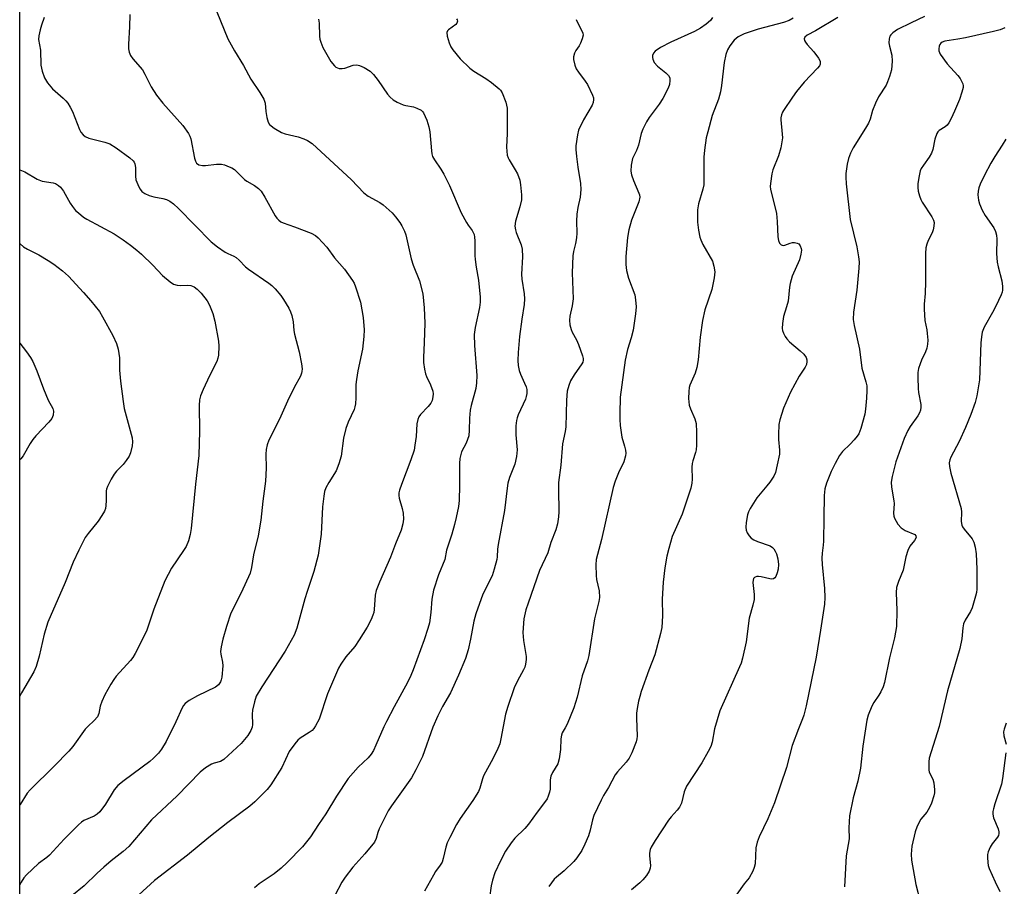
# Model space of a CAD drawing. Units: inches. Extents: x 1177770 to 1183770, y 537458 to 541458.
# Drawn here: x 1177770 to 1178058, y 541052 to 541306 of the extents above; entities that cross this region are included whole.
import ezdxf

# ---------------------------------------------------------------- set-up
doc = ezdxf.new("R2010")
doc.units = ezdxf.units.IN
doc.header["$MEASUREMENT"] = 0
doc.layers.add('NTRL-Trees', color=3, linetype='Continuous')
doc.layers.add('Undefined', color=1, linetype='Continuous')

msp = doc.modelspace()

# ---------------------------------------------------------------- linework, layer by layer
at = {"layer": 'NTRL-Trees'}
msp.add_lwpolyline([(1178647.61, 540679.86), (1178217.44, 540705.62), (1178167.14, 540702.36), (1178085.08, 540721.55), (1177987.8, 540770.43), (1177920.46, 540800.48), (1177817.27, 540839.2), (1177770.25, 540860.72), (1177770.28, 541406.19), (1177885.21, 541386.66), (1177945.21, 541376.66), (1178003.54, 541359.99), (1178053.54, 541368.33), (1178124.22, 541378.47), (1178173.7, 541411.89), (1178203.21, 541447.92), (1178207.15, 541458.45), (1179144.66, 541458.35)], dxfattribs=at)
at = {"layer": 'Undefined'}
for points, elevation in [([(1177826.82, 541310.6), (1177831.03, 541300.06), (1177832.97, 541296.53), (1177835.64, 541292.2), (1177837.74, 541288.21), (1177840.45, 541284.39), (1177841.58, 541282.36), (1177841.93, 541281.28), (1177842.14, 541278.75), (1177842.45, 541277.02), (1177842.85, 541275.64), (1177843.27, 541274.95), (1177844.56, 541273.93), (1177846.76, 541272.64), (1177847.83, 541272.27), (1177851.57, 541271.35), (1177853.29, 541270.84), (1177854.32, 541270.36), (1177855.7, 541269.41), (1177867.23, 541258.86), (1177870.81, 541255), (1177872.11, 541254.07), (1177875.52, 541252.24), (1177876.45, 541251.53), (1177878.21, 541250), (1177879.05, 541249.19), (1177880.03, 541248.04), (1177881.3, 541246.38), (1177881.91, 541245.39), (1177882.65, 541243.85), (1177883.07, 541242.78), (1177884.65, 541235.69), (1177885.25, 541233.89), (1177887.04, 541229.29), (1177888.01, 541225.45), (1177888.44, 541221.39), (1177888.6, 541216.96), (1177888.43, 541211.28), (1177888.19, 541206.89), (1177888.25, 541205.47), (1177888.51, 541203.51), (1177888.8, 541202.13), (1177889.09, 541201.37), (1177890.29, 541198.89), (1177890.96, 541197.07), (1177891.07, 541196.25), (1177891, 541195.39), (1177890.72, 541194.27), (1177890.35, 541193.5), (1177889.61, 541192.6), (1177887.36, 541190.27), (1177886.88, 541189.57), (1177886.58, 541188.81), (1177886.31, 541187.45), (1177886.06, 541183.83), (1177885.74, 541181.23), (1177885.47, 541179.81), (1177884.57, 541177.02), (1177881.76, 541169.81), (1177881.22, 541168.14), (1177881.04, 541167.3), (1177881.01, 541166.54), (1177881.12, 541165.76), (1177882.05, 541162.72), (1177882.32, 541161.34), (1177882.43, 541159.66), (1177882.21, 541158.28), (1177881.67, 541156.38), (1177880.05, 541152.4), (1177878.63, 541148.54), (1177875.41, 541141.24), (1177874.42, 541138.8), (1177874.13, 541137.37), (1177873.85, 541133.19), (1177873.69, 541132.34), (1177873.43, 541131.57), (1177872.9, 541130.29), (1177871.78, 541128.02), (1177869.47, 541124.32), (1177868.15, 541122.42), (1177865.59, 541119.41), (1177864.1, 541117.27), (1177863.37, 541116.03), (1177860.22, 541108.54), (1177857.75, 541101.2), (1177856.71, 541099.18), (1177856.24, 541098.48), (1177855.68, 541097.89), (1177854.8, 541097.24), (1177852.17, 541095.6), (1177851.55, 541095.04), (1177850.64, 541093.97), (1177848.98, 541091.69), (1177846.8, 541087.08), (1177843.65, 541081.99), (1177842.51, 541080.61), (1177838.95, 541076.99), (1177837.47, 541075.73), (1177831.1, 541070.98), (1177825.51, 541066.56), (1177819.25, 541061.46), (1177809.59, 541054), (1177805.04, 541049.78)], 386), ([(1177857.58, 541305.75), (1177857.71, 541304.6), (1177857.86, 541300.81), (1177857.97, 541299.95), (1177858.2, 541299.1), (1177858.84, 541297.46), (1177859.95, 541295.43), (1177861.16, 541293.45), (1177862.23, 541292.12), (1177862.63, 541291.76), (1177863.1, 541291.52), (1177863.62, 541291.4), (1177864.46, 541291.36), (1177865.28, 541291.49), (1177867.67, 541292.3), (1177868.77, 541292.41), (1177869.58, 541292.23), (1177870.89, 541291.64), (1177872.63, 541290.54), (1177873.63, 541289.63), (1177875.01, 541287.85), (1177877.76, 541283.84), (1177878.52, 541283), (1177879.37, 541282.25), (1177880.54, 541281.51), (1177882.33, 541280.76), (1177883.12, 541280.54), (1177885.3, 541280.14), (1177886.33, 541279.79), (1177887.51, 541279.15), (1177887.91, 541278.81), (1177888.24, 541278.37), (1177889.21, 541276.27), (1177889.84, 541274.33), (1177890.04, 541272.88), (1177890.55, 541267.29), (1177890.68, 541266.43), (1177890.91, 541265.63), (1177891.45, 541264.64), (1177893.32, 541261.98), (1177894.16, 541260.5), (1177895.8, 541257.18), (1177899.26, 541249.21), (1177900.78, 541246.34), (1177901.25, 541245.59), (1177902.46, 541244), (1177903, 541242.89), (1177903.15, 541242.09), (1177903.23, 541240.99), (1177903.25, 541236.7), (1177903.32, 541235.56), (1177903.61, 541233.29), (1177904.33, 541229.49), (1177904.82, 541224.52), (1177904.76, 541223.02), (1177904.6, 541221.54), (1177903.31, 541215.68), (1177903.01, 541213.64), (1177903.09, 541210.43), (1177903.79, 541201.66), (1177903.77, 541199.48), (1177903.52, 541197.81), (1177902.14, 541192.87), (1177901.84, 541191.45), (1177901.68, 541189.19), (1177901.62, 541185.68), (1177901.44, 541183.95), (1177901.14, 541182.89), (1177900.73, 541181.87), (1177899.35, 541179.29), (1177898.82, 541177.35), (1177898.73, 541175.89), (1177898.8, 541171.75), (1177898.76, 541169.43), (1177898.62, 541165.09), (1177898.43, 541163.34), (1177897.82, 541160.11), (1177897.32, 541158.11), (1177896.51, 541155.29), (1177894.95, 541150.56), (1177894.5, 541147.8), (1177892.62, 541143.35), (1177891.11, 541138.91), (1177890.65, 541136.2), (1177890.35, 541132.3), (1177889.95, 541129.34), (1177889.52, 541127.67), (1177888.44, 541124.37), (1177885.21, 541115.54), (1177884.56, 541113.97), (1177883.53, 541111.91), (1177879.64, 541104.81), (1177877.38, 541100.46), (1177876.64, 541098.91), (1177874.34, 541093.59), (1177873.59, 541092.02), (1177872.98, 541090.97), (1177872.08, 541089.87), (1177869.12, 541087.17), (1177866.27, 541083.78), (1177862.84, 541078.66), (1177859.74, 541073.48), (1177857.54, 541070.35), (1177855.17, 541066.76), (1177852.84, 541063.83), (1177848.38, 541059.22), (1177846.69, 541057.6), (1177844.61, 541055.95), (1177840.21, 541052.99), (1177838.85, 541051.89)], 384), ([(1177897.86, 541305.93), (1177898.11, 541305.58), (1177898.19, 541305.17), (1177897.99, 541304.57), (1177897.67, 541304.24), (1177895.52, 541302.71), (1177895.21, 541302.34), (1177895.06, 541301.91), (1177895.17, 541300.84), (1177895.78, 541298.84), (1177896.24, 541297.74), (1177896.84, 541296.8), (1177898.95, 541294.17), (1177901.81, 541291.44), (1177902.95, 541290.58), (1177906.48, 541288.48), (1177908.13, 541287.29), (1177910.37, 541285.46), (1177910.74, 541285.03), (1177911.18, 541284.28), (1177912.27, 541281.51), (1177912.52, 541280.65), (1177912.66, 541279.79), (1177912.73, 541272.4), (1177912.44, 541268.33), (1177912.71, 541266.07), (1177912.94, 541265.26), (1177913.23, 541264.63), (1177915.04, 541261.77), (1177915.69, 541260.54), (1177916.34, 541258.75), (1177916.61, 541257.33), (1177916.89, 541254.4), (1177916.84, 541252.94), (1177916.39, 541250.9), (1177915.08, 541246.71), (1177914.96, 541245.31), (1177915.07, 541244.2), (1177915.27, 541243.39), (1177916.76, 541239.83), (1177917.11, 541238.51), (1177917.14, 541236.28), (1177916.85, 541231.22), (1177917, 541229.77), (1177917.68, 541225.47), (1177917.79, 541224.06), (1177917.67, 541222.4), (1177916.95, 541218.06), (1177916.32, 541213.04), (1177915.87, 541208.39), (1177915.76, 541206.02), (1177915.89, 541204.55), (1177916.16, 541203.1), (1177916.54, 541202.02), (1177917.78, 541199.42), (1177918.2, 541198.33), (1177918.38, 541197.49), (1177918.39, 541196.36), (1177918.28, 541195.52), (1177918.04, 541194.69), (1177915.9, 541190.09), (1177915.58, 541189.27), (1177915.38, 541188.44), (1177915.25, 541186.95), (1177915.19, 541184.26), (1177915.56, 541179.92), (1177915.4, 541177.92), (1177914.97, 541175.66), (1177913.34, 541171.85), (1177912.89, 541170.14), (1177912.66, 541168.7), (1177911.88, 541162.13), (1177910.03, 541152.22), (1177909.88, 541150.86), (1177909.8, 541148.66), (1177909.68, 541147.88), (1177908.93, 541145), (1177908.3, 541143.02), (1177905.62, 541137.71), (1177903.48, 541131.99), (1177902.91, 541129.77), (1177901.98, 541124.53), (1177901.29, 541121.41), (1177900.46, 541118.89), (1177898.44, 541114.03), (1177896.12, 541108.83), (1177893.75, 541104.89), (1177892.41, 541102.13), (1177891.01, 541098.81), (1177887.92, 541090.27), (1177886.03, 541086.33), (1177884.73, 541084.04), (1177878.9, 541075.84), (1177877.94, 541074.36), (1177875.29, 541069.1), (1177874.86, 541068.01), (1177874.39, 541066.26), (1177873.9, 541065.26), (1177871.06, 541061.79), (1177867.6, 541057.92), (1177865.34, 541054.94), (1177864.39, 541053.51), (1177862.36, 541049.62)], 382), ([(1177932.89, 541305.66), (1177933.24, 541304.84), (1177934.61, 541302.2), (1177934.79, 541301.66), (1177934.84, 541301.13), (1177934.62, 541300.08), (1177934.12, 541298.77), (1177933.7, 541298.03), (1177932.71, 541296.62), (1177932.32, 541295.85), (1177932.02, 541294.76), (1177932.06, 541293.95), (1177932.45, 541292.31), (1177932.88, 541291.26), (1177933.51, 541290.26), (1177935.47, 541287.66), (1177936.11, 541286.69), (1177937.61, 541283.61), (1177937.87, 541282.83), (1177937.94, 541282.28), (1177937.85, 541281.45), (1177937.55, 541280.65), (1177934.94, 541276.34), (1177933.57, 541273.37), (1177933.2, 541271.97), (1177932.78, 541268.8), (1177932.74, 541267.65), (1177932.91, 541265.66), (1177933.29, 541262.53), (1177934.11, 541257.72), (1177934.19, 541256.02), (1177933.98, 541253.78), (1177933.29, 541250.78), (1177933.04, 541248.78), (1177932.93, 541246.78), (1177933.08, 541243.25), (1177932.96, 541241.86), (1177932.68, 541240.21), (1177932.05, 541237.92), (1177931.84, 541236.57), (1177931.65, 541231.67), (1177931.94, 541224.02), (1177931.68, 541221.95), (1177930.98, 541218.94), (1177930.86, 541217.8), (1177931.02, 541216.42), (1177931.36, 541215.07), (1177931.7, 541214.29), (1177932.92, 541212.03), (1177933.5, 541210.69), (1177934.72, 541207.41), (1177934.91, 541206.59), (1177934.92, 541206.12), (1177934.78, 541205.5), (1177934.54, 541205.03), (1177932.28, 541201.78), (1177931.22, 541200.06), (1177930.68, 541198.72), (1177930.25, 541197.03), (1177930.06, 541194.41), (1177929.83, 541186.64), (1177929.62, 541185.27), (1177928.86, 541181.62), (1177928.34, 541175.42), (1177927.72, 541170.36), (1177927.66, 541168.32), (1177927.79, 541161.8), (1177927.7, 541160.33), (1177927.42, 541158.29), (1177926.89, 541156.51), (1177925.43, 541152.85), (1177924.55, 541149.82), (1177922.16, 541144.58), (1177918.77, 541135.08), (1177918.16, 541133.09), (1177917.59, 541130.49), (1177917.28, 541126.51), (1177917.46, 541124.13), (1177918.2, 541119.44), (1177918.19, 541118.59), (1177918, 541117.21), (1177917.81, 541116.39), (1177917.5, 541115.61), (1177915.7, 541112.37), (1177914.71, 541110.28), (1177912.87, 541104.89), (1177912.24, 541102.6), (1177910.87, 541095.39), (1177910.51, 541093.97), (1177909.96, 541092.64), (1177908.55, 541089.77), (1177905.74, 541084.56), (1177905.45, 541083.75), (1177904.73, 541081.04), (1177904.3, 541080.02), (1177902.67, 541077.4), (1177898.92, 541072.13), (1177897.85, 541070.4), (1177895.89, 541066.56), (1177895.19, 541064.99), (1177894.8, 541063.71), (1177894.01, 541060.47), (1177893.65, 541059.41), (1177893.1, 541058.47), (1177891.78, 541056.6), (1177891.16, 541055.6), (1177888.52, 541050.85)], 380), ([(1177972.64, 541306.31), (1177972.05, 541305.41), (1177970.87, 541304.29), (1177969.16, 541303.13), (1177967.43, 541302.18), (1177960.54, 541299.08), (1177957.53, 541297.51), (1177955.92, 541296.42), (1177955.43, 541295.82), (1177955.15, 541295.13), (1177955.11, 541294.63), (1177955.21, 541294.1), (1177955.68, 541293.08), (1177956.6, 541292.06), (1177959.02, 541290.1), (1177959.8, 541289.35), (1177960.18, 541288.64), (1177960.25, 541287.84), (1177960.09, 541286.73), (1177959.76, 541285.64), (1177958.19, 541282.59), (1177957.13, 541280.9), (1177954.13, 541277.04), (1177953.4, 541275.77), (1177952.36, 541273.68), (1177951.87, 541272.33), (1177951.1, 541269), (1177950.47, 541267.44), (1177949.31, 541265.04), (1177948.93, 541263.09), (1177948.83, 541261.4), (1177949.01, 541260.29), (1177949.55, 541258.67), (1177951.17, 541254.94), (1177951.33, 541254.4), (1177951.4, 541253.71), (1177951.13, 541252.41), (1177949.05, 541247), (1177948.26, 541244.2), (1177947.83, 541241.92), (1177947.32, 541236.44), (1177947.34, 541234.09), (1177947.52, 541232.34), (1177948.17, 541230.08), (1177949.95, 541225.21), (1177950.22, 541223.77), (1177950.36, 541221.7), (1177950.18, 541219.7), (1177949.51, 541214.85), (1177948.92, 541212.59), (1177947.86, 541209.19), (1177947.13, 541206.12), (1177945.71, 541195.27), (1177945.57, 541190.55), (1177945.6, 541188.81), (1177945.74, 541187.05), (1177946.16, 541183.57), (1177946.96, 541180.99), (1177947.23, 541179.83), (1177947.33, 541178.95), (1177947.26, 541178.1), (1177946.8, 541176.41), (1177945.2, 541173.22), (1177944.27, 541170.78), (1177943.64, 541168.85), (1177940.22, 541153.73), (1177938.73, 541147.84), (1177938.56, 541146.26), (1177938.66, 541143.14), (1177938.81, 541142.01), (1177939.6, 541138.64), (1177939.64, 541136.7), (1177939.46, 541135.58), (1177938.67, 541132.47), (1177938.24, 541130.46), (1177936.59, 541119.82), (1177936.15, 541118.23), (1177934.63, 541113.88), (1177933.11, 541107.56), (1177932.16, 541104.47), (1177930.18, 541099.66), (1177929.67, 541098.62), (1177928.76, 541097.13), (1177928.52, 541096.49), (1177928.37, 541095.41), (1177928.27, 541092.34), (1177927.91, 541089.55), (1177927.44, 541088.15), (1177925.92, 541085.58), (1177925.44, 541084.52), (1177925.23, 541083.44), (1177925.2, 541080.7), (1177925.05, 541079.83), (1177924.71, 541078.69), (1177924.34, 541077.91), (1177923.88, 541077.19), (1177921.45, 541073.99), (1177918.92, 541070.47), (1177917.81, 541069.24), (1177914.96, 541066.37), (1177913.85, 541065), (1177912.18, 541062.56), (1177910.74, 541059.79), (1177909.1, 541056.2), (1177908.37, 541054.1), (1177907.98, 541052.45), (1177907.5, 541048.98)], 378), ([(1177996.27, 541306.12), (1177995.04, 541305.4), (1177993.43, 541304.8), (1177986.02, 541302.89), (1177981.96, 541301.48), (1177980.18, 541300.6), (1177979.03, 541299.63), (1177977.79, 541298.02), (1177977.02, 541296.81), (1177976.56, 541295.45), (1177976.13, 541293.15), (1177975.34, 541286.35), (1177975.06, 541284.59), (1177974.39, 541282.44), (1177972.61, 541277.64), (1177971.27, 541272.83), (1177970.87, 541271.13), (1177970.32, 541267.46), (1177970.11, 541265.47), (1177970.19, 541258.41), (1177970.12, 541257.37), (1177969.86, 541256.05), (1177968.57, 541251.83), (1177968.29, 541250.06), (1177968.25, 541246.42), (1177968.56, 541244.08), (1177968.96, 541242.06), (1177969.25, 541241.25), (1177969.88, 541239.94), (1177972.67, 541235.03), (1177973.1, 541233.63), (1177973.32, 541231.89), (1177973.14, 541230.19), (1177972.49, 541226.8), (1177970.43, 541220.83), (1177969.76, 541217.74), (1177969.03, 541212.81), (1177968.5, 541206.18), (1177968.12, 541203.94), (1177967.66, 541202.31), (1177966.09, 541198.83), (1177965.88, 541198.07), (1177965.72, 541196.94), (1177965.64, 541194.94), (1177965.88, 541192.97), (1177966.24, 541191.89), (1177967.54, 541188.97), (1177967.87, 541187.64), (1177967.99, 541185.09), (1177968, 541181.29), (1177967.91, 541179.85), (1177967.73, 541179.07), (1177966.89, 541176.73), (1177966.71, 541175.92), (1177966.66, 541174.82), (1177966.74, 541171.32), (1177966.61, 541170.15), (1177966.3, 541168.7), (1177963.82, 541161.13), (1177960.93, 541154.59), (1177959.88, 541151.01), (1177959.33, 541148.79), (1177958.73, 541145.41), (1177958.27, 541141.26), (1177957.99, 541136.23), (1177958.07, 541131.4), (1177957.88, 541127.92), (1177957.49, 541126.21), (1177955.79, 541119.97), (1177954.12, 541115.52), (1177951.87, 541109.21), (1177951.42, 541107.83), (1177951.08, 541106.46), (1177950.64, 541104.25), (1177950.48, 541102.93), (1177950.47, 541101.49), (1177950.66, 541096.23), (1177950.59, 541095.39), (1177950.37, 541094.55), (1177949.08, 541091.3), (1177948.32, 541089.73), (1177947.44, 541088.6), (1177944.94, 541085.78), (1177944.25, 541084.87), (1177942.33, 541081.24), (1177940.84, 541078.83), (1177940.16, 541077.53), (1177938.02, 541073.04), (1177937.61, 541071.7), (1177936.95, 541068.7), (1177936.48, 541067.04), (1177935.42, 541064.6), (1177934.46, 541062.8), (1177933.06, 541060.65), (1177932.16, 541059.52), (1177929.38, 541056.85), (1177927.07, 541054.97), (1177926.44, 541054.36), (1177924.86, 541052.25)], 376), ([(1178009.31, 541306.25), (1178002.74, 541302.39), (1178000.32, 541301.11), (1177999.65, 541300.55), (1177999.5, 541300.03), (1177999.6, 541299.55), (1177999.82, 541299.05), (1178000.3, 541298.35), (1178002.28, 541296.22), (1178003.67, 541294.41), (1178004.12, 541293.47), (1178004.1, 541292.68), (1178003.9, 541292.18), (1178003.4, 541291.5), (1177999.43, 541287.41), (1177997.24, 541284.66), (1177996.02, 541283), (1177993.41, 541279.09), (1177993.12, 541278.59), (1177992.8, 541277.78), (1177992.63, 541276.93), (1177992.61, 541276.37), (1177993.08, 541272.14), (1177993.09, 541271.07), (1177992.96, 541269.91), (1177992.6, 541268.18), (1177991.97, 541265.88), (1177990.35, 541261.74), (1177990, 541260.62), (1177989.6, 541257.77), (1177989.56, 541256.91), (1177989.64, 541256.06), (1177991.36, 541248.98), (1177991.58, 541246.65), (1177991.81, 541242.13), (1177991.99, 541241.07), (1177992.25, 541240.35), (1177992.72, 541239.83), (1177993.36, 541239.6), (1177993.86, 541239.68), (1177995.41, 541240.31), (1177996.06, 541240.48), (1177996.61, 541240.5), (1177997.41, 541240.33), (1177997.86, 541240.08), (1177998.32, 541239.5), (1177998.59, 541238.77), (1177998.65, 541238.24), (1177998.52, 541237.13), (1177998.09, 541235.47), (1177995.99, 541230.62), (1177995.34, 541228.52), (1177995.15, 541227.42), (1177994.76, 541223.37), (1177994.34, 541221.66), (1177993.42, 541218.89), (1177993.11, 541216.82), (1177993.06, 541215.35), (1177993.16, 541214.8), (1177993.42, 541214.03), (1177993.91, 541213.04), (1177994.36, 541212.35), (1177995.16, 541211.5), (1177998.32, 541208.82), (1177999.32, 541207.86), (1178000.02, 541206.85), (1178000.23, 541206.17), (1178000.27, 541205.7), (1178000.11, 541204.89), (1177999.76, 541204.11), (1177998.02, 541201.41), (1177995.43, 541196.71), (1177993.43, 541192.05), (1177992.32, 541188.7), (1177992.04, 541187.27), (1177991.93, 541184.35), (1177991.96, 541182.89), (1177992.22, 541179.8), (1177992.21, 541178.67), (1177991.62, 541175.53), (1177991.06, 541173.29), (1177990.58, 541172.23), (1177989.47, 541170.49), (1177988.58, 541169.35), (1177985.61, 541165.91), (1177983.64, 541162.77), (1177983.15, 541161.75), (1177982.91, 541160.93), (1177982.51, 541158.66), (1177982.37, 541157.25), (1177982.48, 541156.44), (1177982.8, 541155.67), (1177983.4, 541154.72), (1177983.98, 541154.12), (1177984.71, 541153.63), (1177985.78, 541153.11), (1177989.52, 541151.8), (1177990.2, 541151.39), (1177990.56, 541150.98), (1177991, 541150.25), (1177991.36, 541149.46), (1177991.77, 541148.07), (1177991.97, 541146.4), (1177991.86, 541145), (1177991.59, 541143.9), (1177991.2, 541142.88), (1177990.93, 541142.47), (1177990.46, 541142.16), (1177989.97, 541142.1), (1177989.43, 541142.15), (1177986.88, 541142.77), (1177986.14, 541142.88), (1177985.61, 541142.83), (1177985.13, 541142.68), (1177984.92, 541142.57), (1177984.66, 541142.25), (1177984.53, 541141.84), (1177984.49, 541141.1), (1177984.84, 541137.59), (1177984.84, 541136.15), (1177984.48, 541134.46), (1177983.36, 541130.73), (1177982.53, 541123.78), (1177981.41, 541118.96), (1177981.01, 541117.57), (1177980.59, 541116.49), (1177974.85, 541103.57), (1177973.23, 541098.32), (1177972.57, 541094.42), (1177972.21, 541093.22), (1177971.44, 541091.69), (1177969.58, 541088.45), (1177965.08, 541081.6), (1177964.38, 541079.91), (1177963.59, 541076.62), (1177963.05, 541075.4), (1177962.39, 541074.52), (1177960.59, 541072.6), (1177959.86, 541071.66), (1177955.94, 541065.71), (1177954.75, 541063.74), (1177954.45, 541063.02), (1177954.27, 541062.04), (1177954.28, 541061.22), (1177954.58, 541058.36), (1177954.5, 541057.62), (1177954.16, 541056.69), (1177953.38, 541055.51), (1177952.3, 541054.16), (1177951.49, 541053.33), (1177949.02, 541051.23)], 374), ([(1178034.6, 541306.58), (1178030.72, 541304.76), (1178026.77, 541302.75), (1178025.4, 541301.77), (1178024.83, 541301.19), (1178024.54, 541300.77), (1178024.27, 541300.01), (1178024.18, 541298.91), (1178024.35, 541297.93), (1178025.08, 541295.22), (1178025.18, 541293.53), (1178024.99, 541290.98), (1178024.44, 541289.07), (1178023.85, 541287.47), (1178023.41, 541286.53), (1178021.22, 541283.06), (1178020.32, 541281.25), (1178019.42, 541279.12), (1178018.77, 541276.59), (1178018.27, 541275.36), (1178017.42, 541273.88), (1178013.76, 541268.15), (1178012.99, 541266.6), (1178012.38, 541265.01), (1178012, 541263.37), (1178011.64, 541260.7), (1178011.61, 541259.57), (1178011.76, 541257.64), (1178012.93, 541247.22), (1178014.81, 541239.19), (1178015.36, 541236.34), (1178015.5, 541234.85), (1178015.42, 541232.96), (1178014.81, 541226.54), (1178013.87, 541220.16), (1178013.82, 541218.01), (1178014.08, 541216.28), (1178015.67, 541209.29), (1178016.33, 541203.75), (1178017.49, 541199.78), (1178017.74, 541198.65), (1178017.79, 541197.25), (1178017.69, 541194.99), (1178017.43, 541191.83), (1178017.22, 541190.34), (1178016.06, 541186.16), (1178015.44, 541184.57), (1178014.97, 541183.87), (1178014.05, 541182.78), (1178012.88, 541181.51), (1178010.68, 541179.37), (1178009.81, 541178.26), (1178008.53, 541175.94), (1178007.35, 541173.57), (1178005.98, 541170.12), (1178005.48, 541168.49), (1178005.26, 541166.5), (1178005.23, 541160.02), (1178005.08, 541153.18), (1178005, 541152), (1178004.68, 541149.69), (1178004.6, 541148.25), (1178004.7, 541146.42), (1178005.41, 541139.37), (1178005.46, 541136.7), (1178005.39, 541134.83), (1178004.28, 541127.2), (1178002.92, 541119.25), (1178000.03, 541105.1), (1177999.36, 541102.38), (1177999, 541101.31), (1177997.76, 541098.33), (1177995.92, 541093.46), (1177994.31, 541087.08), (1177990.76, 541076.75), (1177988.85, 541072.03), (1177986.36, 541066.79), (1177985.74, 541065.23), (1177985.37, 541063.6), (1177985.11, 541058.9), (1177984.88, 541057.78), (1177984.5, 541056.71), (1177983.36, 541054.77), (1177981.97, 541053.08), (1177979.79, 541050.04)], 372), ([(1178058.14, 541303.23), (1178056.74, 541302.67), (1178054.8, 541302.16), (1178046.65, 541300.37), (1178044.39, 541299.94), (1178040.61, 541299.39), (1178039.83, 541299.08), (1178039.41, 541298.76), (1178039.12, 541298.34), (1178038.93, 541297.85), (1178038.78, 541297.07), (1178038.8, 541296.55), (1178039.21, 541295.56), (1178041.2, 541292.75), (1178044.32, 541289.28), (1178045.02, 541288.4), (1178045.47, 541287.65), (1178045.81, 541286.87), (1178045.93, 541286.33), (1178045.91, 541285.8), (1178045.57, 541284.45), (1178044.83, 541282.29), (1178043.4, 541278.86), (1178042.41, 541276.76), (1178041.72, 541275.49), (1178041.22, 541274.82), (1178040.64, 541274.34), (1178038.92, 541273.21), (1178038.56, 541272.87), (1178038.26, 541272.4), (1178037.68, 541270.75), (1178037.03, 541267.71), (1178036.71, 541266.66), (1178036.01, 541265.41), (1178034.3, 541263.12), (1178033.68, 541262.18), (1178033.37, 541261.41), (1178033.06, 541260.02), (1178032.7, 541257.76), (1178032.64, 541256.63), (1178032.82, 541255.53), (1178033.21, 541254.16), (1178033.59, 541253.09), (1178033.97, 541252.32), (1178036.81, 541248.05), (1178037.25, 541247.08), (1178037.42, 541246.31), (1178037.38, 541245.23), (1178037.16, 541244.16), (1178036.84, 541243.37), (1178035.69, 541241.09), (1178035.28, 541240.02), (1178035.06, 541238.92), (1178034.92, 541237.25), (1178034.93, 541229), (1178034.77, 541225.55), (1178034.52, 541222.47), (1178034.51, 541221), (1178034.7, 541217.72), (1178035.28, 541214.97), (1178035.43, 541213.87), (1178035.56, 541211.92), (1178035.53, 541210.81), (1178035.3, 541209.66), (1178034.94, 541208.53), (1178033.73, 541206.07), (1178033.31, 541205.03), (1178032.89, 541203.67), (1178032.68, 541202.55), (1178032.64, 541201.07), (1178032.73, 541197.8), (1178032.86, 541196.63), (1178033.51, 541193.19), (1178033.56, 541192.33), (1178033.46, 541191.51), (1178033.21, 541190.76), (1178032.69, 541189.8), (1178030.44, 541186.67), (1178029.72, 541185.54), (1178028.64, 541183.21), (1178026.24, 541176.39), (1178025.17, 541172.13), (1178024.89, 541170.42), (1178025.01, 541168.96), (1178025.7, 541164.99), (1178025.72, 541164.17), (1178025.55, 541161.36), (1178025.65, 541160.5), (1178025.83, 541159.97), (1178026.84, 541158.21), (1178027.76, 541157.1), (1178028.98, 541156.34), (1178031.77, 541155.16), (1178032.13, 541154.8), (1178032.17, 541154.23), (1178031.74, 541153.42), (1178030.34, 541151.69), (1178029.72, 541150.47), (1178029.14, 541148.62), (1178028.41, 541144.72), (1178027.01, 541141.45), (1178026.44, 541139.62), (1178026.35, 541138.2), (1178026.57, 541132.95), (1178026.47, 541128.26), (1178025.82, 541124.92), (1178024.43, 541119.13), (1178022.98, 541111.93), (1178022.55, 541110.63), (1178021.9, 541109.13), (1178021.31, 541108.16), (1178019.81, 541106.04), (1178019.27, 541105.01), (1178018.14, 541102.29), (1178017.73, 541100.88), (1178016.61, 541093.25), (1178015.93, 541086.85), (1178015.11, 541083.07), (1178013.77, 541078.2), (1178012.69, 541072.93), (1178012.5, 541069.37), (1178012.58, 541066.17), (1178011.77, 541061.19), (1178011.23, 541052.2)], 370), ([(1178058.36, 541270.75), (1178057.35, 541268.95), (1178055.16, 541265.65), (1178054.03, 541263.72), (1178052.15, 541260.19), (1178050.92, 541257.59), (1178050.5, 541256.52), (1178050.27, 541255.54), (1178050.22, 541254.4), (1178050.37, 541252.92), (1178050.67, 541251.8), (1178051.49, 541249.96), (1178052.3, 541248.44), (1178054.85, 541244.81), (1178055.33, 541243.75), (1178055.68, 541242.65), (1178055.8, 541241.49), (1178055.69, 541237.33), (1178055.86, 541234.8), (1178056.1, 541233.38), (1178057.17, 541229.34), (1178057.38, 541227.67), (1178057.39, 541226.56), (1178057.29, 541226), (1178057, 541225.17), (1178055.48, 541221.92), (1178054.53, 541220.07), (1178052.05, 541215.79), (1178051.48, 541214.31), (1178051.24, 541212.91), (1178051.07, 541211.2), (1178050.7, 541200.36), (1178049.92, 541195.7), (1178049.46, 541193.7), (1178048.18, 541190.21), (1178046.61, 541186.45), (1178044.72, 541182.38), (1178042.34, 541177.76), (1178042.03, 541176.97), (1178041.85, 541176.13), (1178041.88, 541175.01), (1178042.27, 541173.04), (1178045.33, 541162.79), (1178045.44, 541161.63), (1178045.32, 541158.98), (1178045.53, 541157.85), (1178045.75, 541157.35), (1178046.2, 541156.67), (1178048.51, 541153.88), (1178048.99, 541152.89), (1178049.42, 541151.48), (1178049.68, 541149.53), (1178049.92, 541145.02), (1178049.96, 541142.71), (1178049.89, 541139.13), (1178049.81, 541138.24), (1178049.56, 541137.09), (1178048.53, 541133.69), (1178048.02, 541132.65), (1178046.52, 541130.12), (1178046.05, 541129.05), (1178045.81, 541127.9), (1178045.49, 541124.63), (1178044.93, 541121.8), (1178041.32, 541109.47), (1178038.86, 541099.06), (1178036.03, 541089.75), (1178035.89, 541088.7), (1178035.86, 541086.38), (1178036.02, 541085.66), (1178037.01, 541083.65), (1178037.33, 541082.54), (1178037.55, 541080.49), (1178037.5, 541079.63), (1178037.33, 541078.8), (1178036.68, 541076.62), (1178036.13, 541075.35), (1178035.27, 541074.01), (1178033.59, 541071.9), (1178032.44, 541069.9), (1178031.9, 541068.27), (1178030.92, 541064.08), (1178030.72, 541061.74), (1178030.79, 541059.99), (1178032.12, 541052.86), (1178033.37, 541047.97)], 368), ([(1177770.27, 541211.09), (1177772.25, 541208.53), (1177773.39, 541206.89), (1177774.12, 541205.68), (1177775.26, 541202.99), (1177777.19, 541197.68), (1177778.61, 541194.45), (1177779.89, 541191.94), (1177780.11, 541191.16), (1177780.06, 541190.05), (1177779.62, 541189.07), (1177778.77, 541187.95), (1177775, 541184), (1177774.06, 541182.92), (1177773.27, 541181.7), (1177771.26, 541178.19), (1177770.54, 541177.28), (1177770.27, 541177)], 396), ([(1178058.46, 541100.02), (1178057.87, 541098.23), (1178057.72, 541097.46), (1178057.81, 541096.32), (1178058.44, 541093.82)], 366), ([(1178058.42, 541091.37), (1178057.44, 541083.81), (1178057.1, 541082.12), (1178055.14, 541076.4), (1178054.74, 541075), (1178054.59, 541074.15), (1178054.61, 541073.38), (1178054.79, 541072.36), (1178056.15, 541069.09), (1178056.37, 541068.28), (1178056.38, 541067.79), (1178056.2, 541067.14), (1178055.94, 541066.67), (1178054.41, 541064.68), (1178053.81, 541063.71), (1178053.22, 541062.42), (1178053.03, 541061.6), (1178053.01, 541060.72), (1178053.13, 541059.25), (1178053.26, 541058.37), (1178053.49, 541057.54), (1178055.24, 541053.61), (1178056.62, 541050.82)], 366)]:
    msp.add_lwpolyline(points, dxfattribs=dict(at, elevation=elevation))
for points in [[(1177777.4, 541306.27, 390), (1177776.6, 541304.07, 390), (1177776.19, 541302.66, 390), (1177775.83, 541300.93, 390), (1177775.77, 541299.82, 390), (1177776.31, 541296.71, 390), (1177776.47, 541292.31, 390), (1177776.86, 541290.61, 390), (1177777.5, 541288.68, 390), (1177778.4, 541287.2, 390), (1177779.86, 541285.4, 390), (1177782.96, 541282.7, 390), (1177783.77, 541281.89, 390), (1177784.31, 541281.23, 390), (1177785.03, 541280.03, 390), (1177785.67, 541278.77, 390), (1177787.74, 541273.51, 390), (1177788.15, 541272.79, 390), (1177788.8, 541271.96, 390), (1177789.42, 541271.45, 390), (1177790.48, 541270.97, 390), (1177795.11, 541269.83, 390), (1177796.59, 541269.3, 390), (1177798.48, 541268.14, 390), (1177802.47, 541265.29, 390), (1177803.42, 541264.39, 390), (1177803.7, 541263.99, 390), (1177803.9, 541263.53, 390), (1177804.06, 541262.45, 390), (1177804.09, 541259.94, 390), (1177804.23, 541258.87, 390), (1177805.04, 541256.78, 390), (1177805.44, 541256.06, 390), (1177805.96, 541255.44, 390), (1177806.83, 541254.84, 390), (1177808.08, 541254.27, 390), (1177809.42, 541253.89, 390), (1177812.08, 541253.35, 390), (1177813.1, 541253.06, 390), (1177814.07, 541252.58, 390), (1177815.19, 541251.81, 390), (1177816.68, 541250.46, 390), (1177826.2, 541240.69, 390), (1177828.08, 541239.23, 390), (1177830.26, 541237.7, 390), (1177831.02, 541237.28, 390), (1177832.83, 541236.49, 390), (1177833.5, 541236.08, 390), (1177834.38, 541235.32, 390), (1177836.22, 541233.43, 390), (1177837.1, 541232.68, 390), (1177843.01, 541228.64, 390), (1177843.91, 541227.95, 390), (1177844.89, 541226.94, 390), (1177846.53, 541224.99, 390), (1177847.37, 541223.83, 390), (1177848.89, 541221.31, 390), (1177849.42, 541220.28, 390), (1177849.79, 541219.21, 390), (1177850.18, 541217.29, 390), (1177850.36, 541214.8, 390), (1177850.53, 541213.7, 390), (1177851.88, 541208.57, 390), (1177852.59, 541205.08, 390), (1177852.78, 541203.62, 390), (1177852.72, 541202.8, 390), (1177852.59, 541202.28, 390), (1177852.26, 541201.47, 390), (1177850.4, 541198.11, 390), (1177848.46, 541194.14, 390), (1177846.15, 541188.91, 390), (1177843.08, 541182.77, 390), (1177842.58, 541181.4, 390), (1177842.29, 541180, 390), (1177842.12, 541178.59, 390), (1177842.3, 541174.49, 390), (1177842.06, 541170.69, 390), (1177841.33, 541164.92, 390), (1177840.75, 541159.35, 390), (1177839.95, 541154.8, 390), (1177838.56, 541149.17, 390), (1177837.96, 541145.48, 390), (1177837.56, 541143.88, 390), (1177834.94, 541138.11, 390), (1177831.98, 541132.13, 390), (1177830.69, 541128.27, 390), (1177829.64, 541124.51, 390), (1177829.13, 541122.33, 390), (1177828.93, 541120.97, 390), (1177828.98, 541120.16, 390), (1177829.51, 541117.81, 390), (1177829.61, 541116.77, 390), (1177829.34, 541113.48, 390), (1177829.16, 541112.62, 390), (1177828.96, 541112.1, 390), (1177828.33, 541111.21, 390), (1177827.45, 541110.54, 390), (1177822.23, 541108, 390), (1177819.73, 541106.58, 390), (1177818.6, 541105.75, 390), (1177818.1, 541105.15, 390), (1177817.7, 541104.47, 390), (1177815.83, 541100.37, 390), (1177813, 541094.6, 390), (1177811.67, 541092.38, 390), (1177810.8, 541091.23, 390), (1177809.39, 541089.78, 390), (1177808.29, 541088.83, 390), (1177800.73, 541083.26, 390), (1177798.96, 541081.81, 390), (1177797.83, 541080.48, 390), (1177795.29, 541076.29, 390), (1177793.65, 541074.12, 390), (1177792.85, 541073.41, 390), (1177791.97, 541072.83, 390), (1177789, 541071.58, 390), (1177788.29, 541071.06, 390), (1177787.42, 541070.27, 390), (1177783.2, 541066.1, 390), (1177778.91, 541061.4, 390), (1177778.14, 541060.72, 390), (1177775.74, 541058.96, 390), (1177772.24, 541055.69, 390), (1177771.5, 541054.78, 390), (1177770.72, 541053.53, 390), (1177770.26, 541052.71, 390)], [(1177802.44, 541307.2, 388), (1177802.37, 541303.58, 388), (1177802.04, 541298.51, 388), (1177802.03, 541297.1, 388), (1177802.23, 541296.1, 388), (1177802.65, 541295.16, 388), (1177803.34, 541294.22, 388), (1177806.1, 541290.94, 388), (1177806.83, 541289.67, 388), (1177808.68, 541286.01, 388), (1177810.22, 541283.56, 388), (1177812.07, 541281.27, 388), (1177817.87, 541274.75, 388), (1177819.59, 541272.38, 388), (1177820, 541271.61, 388), (1177820.27, 541270.8, 388), (1177821.35, 541265.12, 388), (1177821.58, 541264.32, 388), (1177821.94, 541263.65, 388), (1177822.57, 541263.25, 388), (1177823.63, 541263.02, 388), (1177824.51, 541263.05, 388), (1177827.76, 541263.39, 388), (1177829.2, 541263.38, 388), (1177830.06, 541263.17, 388), (1177831.45, 541262.66, 388), (1177832.25, 541262.29, 388), (1177832.97, 541261.82, 388), (1177835.94, 541258.88, 388), (1177836.63, 541258.4, 388), (1177838.9, 541257.15, 388), (1177840.02, 541256.27, 388), (1177840.82, 541255.47, 388), (1177841.91, 541253.8, 388), (1177844.94, 541248.28, 388), (1177845.4, 541247.58, 388), (1177845.93, 541247.02, 388), (1177846.54, 541246.59, 388), (1177847.28, 541246.22, 388), (1177850.57, 541245.1, 388), (1177855.38, 541243.21, 388), (1177856.64, 541242.55, 388), (1177857.5, 541241.84, 388), (1177860.03, 541239.17, 388), (1177862.24, 541235.99, 388), (1177865.12, 541232.73, 388), (1177867.51, 541229.36, 388), (1177867.95, 541228.6, 388), (1177868.39, 541227.53, 388), (1177869.8, 541223.08, 388), (1177870.57, 541218.58, 388), (1177870.9, 541214.96, 388), (1177870.81, 541212.98, 388), (1177870.43, 541209.29, 388), (1177869.02, 541202.98, 388), (1177868.62, 541200.42, 388), (1177868.51, 541198.97, 388), (1177868.51, 541195.1, 388), (1177868.35, 541193.36, 388), (1177868.2, 541192.5, 388), (1177867.93, 541191.67, 388), (1177866.2, 541188, 388), (1177865.52, 541186.17, 388), (1177864.89, 541183.29, 388), (1177864.15, 541178.01, 388), (1177863.54, 541175.82, 388), (1177862.69, 541173.75, 388), (1177860.53, 541170.32, 388), (1177859.74, 541168.8, 388), (1177859.35, 541167.74, 388), (1177859.1, 541166.33, 388), (1177858.76, 541163.19, 388), (1177858.35, 541155.27, 388), (1177857.43, 541149.06, 388), (1177856.22, 541144.3, 388), (1177854.21, 541138.53, 388), (1177853.52, 541136.3, 388), (1177851.21, 541127.72, 388), (1177850.41, 541125.69, 388), (1177847.86, 541121.02, 388), (1177841, 541110.62, 388), (1177839.37, 541107.85, 388), (1177838.83, 541106.25, 388), (1177838.28, 541103.78, 388), (1177838.2, 541102.67, 388), (1177838.31, 541099.6, 388), (1177838.19, 541098.81, 388), (1177837.83, 541097.82, 388), (1177836.9, 541096.42, 388), (1177834.92, 541094.02, 388), (1177829.86, 541089.39, 388), (1177828.93, 541088.81, 388), (1177827.09, 541088.35, 388), (1177826.31, 541088.04, 388), (1177824.58, 541086.95, 388), (1177822.98, 541085.7, 388), (1177816.29, 541078.78, 388), (1177808.76, 541071.7, 388), (1177802.14, 541063.95, 388), (1177800.47, 541062.46, 388), (1177796.98, 541059.77, 388), (1177794.79, 541057.92, 388), (1177792.85, 541056.19, 388), (1177789.08, 541052.48, 388), (1177785.52, 541049.56, 388)], [(1177770.27, 541261.76, 392), (1177771.73, 541261.16, 392), (1177775.31, 541258.98, 392), (1177776.82, 541258.43, 392), (1177780, 541257.98, 392), (1177780.72, 541257.72, 392), (1177781.61, 541257.21, 392), (1177782.2, 541256.65, 392), (1177783.03, 541255.51, 392), (1177784.99, 541252.03, 392), (1177785.64, 541251.05, 392), (1177786.57, 541249.9, 392), (1177787.39, 541249.14, 392), (1177788.93, 541247.92, 392), (1177789.89, 541247.29, 392), (1177797.87, 541242.99, 392), (1177800.51, 541241.24, 392), (1177802.65, 541239.68, 392), (1177804.51, 541238.23, 392), (1177805.81, 541237.07, 392), (1177809.19, 541233.89, 392), (1177811.99, 541230.86, 392), (1177814.22, 541228.97, 392), (1177815.17, 541228.35, 392), (1177816.23, 541228.04, 392), (1177817.36, 541227.97, 392), (1177819.39, 541228.02, 392), (1177820.23, 541227.92, 392), (1177821.21, 541227.5, 392), (1177822.11, 541226.89, 392), (1177823.3, 541225.68, 392), (1177825.05, 541223.44, 392), (1177825.7, 541222.18, 392), (1177826.66, 541219.76, 392), (1177827.25, 541217.54, 392), (1177828.37, 541211.68, 392), (1177828.46, 541210.2, 392), (1177828.33, 541207.53, 392), (1177828.19, 541206.67, 392), (1177827.85, 541205.69, 392), (1177825.67, 541201.51, 392), (1177823.82, 541197.5, 392), (1177823.06, 541195.7, 392), (1177822.78, 541194.55, 392), (1177822.69, 541192.86, 392), (1177822.82, 541185.35, 392), (1177822.57, 541178.21, 392), (1177821.6, 541169.88, 392), (1177820.33, 541156.9, 392), (1177820.07, 541155.18, 392), (1177819.56, 541153.25, 392), (1177818.87, 541151.68, 392), (1177818.1, 541150.43, 392), (1177814.63, 541145.27, 392), (1177812.65, 541141.56, 392), (1177809.46, 541133.34, 392), (1177807.37, 541127.22, 392), (1177806.15, 541124.57, 392), (1177804.02, 541120.41, 392), (1177803.28, 541119.19, 392), (1177802.61, 541118.35, 392), (1177798.42, 541113.69, 392), (1177797.74, 541112.78, 392), (1177796.86, 541111.37, 392), (1177795.16, 541108.32, 392), (1177794.22, 541106.3, 392), (1177793.78, 541104.99, 392), (1177793.36, 541102.8, 392), (1177792.97, 541101.89, 392), (1177792.05, 541100.79, 392), (1177790.15, 541099.04, 392), (1177789.39, 541098.21, 392), (1177785.74, 541093.21, 392), (1177784.6, 541091.84, 392), (1177780.29, 541087.43, 392), (1177773.27, 541080.55, 392), (1177772.39, 541079.56, 392), (1177770.39, 541076.24, 392), (1177770.26, 541076.05, 392)], [(1177770.27, 541240.14, 394), (1177770.35, 541240.07, 394), (1177771.37, 541239.26, 394), (1177772.55, 541238.56, 394), (1177775.84, 541236.87, 394), (1177778.54, 541235.25, 394), (1177780.21, 541234.15, 394), (1177782.75, 541232.22, 394), (1177784.48, 541230.65, 394), (1177788.91, 541225.88, 394), (1177791.05, 541223.46, 394), (1177793.56, 541220.31, 394), (1177794.49, 541218.8, 394), (1177797.45, 541213.31, 394), (1177798.52, 541210.96, 394), (1177799.06, 541209.35, 394), (1177799.39, 541206.82, 394), (1177799.45, 541203.19, 394), (1177799.67, 541199.96, 394), (1177800.44, 541194.03, 394), (1177800.8, 541192, 394), (1177803.11, 541183.38, 394), (1177803.22, 541182.24, 394), (1177803.1, 541181.07, 394), (1177802.67, 541179.05, 394), (1177802.21, 541178, 394), (1177801.39, 541176.79, 394), (1177800.49, 541175.64, 394), (1177798.54, 541173.63, 394), (1177797.83, 541172.77, 394), (1177796.95, 541171.28, 394), (1177795.91, 541169.22, 394), (1177795.64, 541168.42, 394), (1177795.56, 541167.88, 394), (1177795.54, 541165.08, 394), (1177795.44, 541163.63, 394), (1177795.28, 541162.78, 394), (1177794.99, 541161.99, 394), (1177794.27, 541160.73, 394), (1177793.14, 541159.03, 394), (1177790.22, 541155.44, 394), (1177789.36, 541154.23, 394), (1177787.55, 541150.6, 394), (1177785.92, 541147.03, 394), (1177783.49, 541141.08, 394), (1177778.5, 541129.49, 394), (1177777.43, 541126, 394), (1177775.95, 541119.59, 394), (1177775.02, 541116.58, 394), (1177774.37, 541115.01, 394), (1177770.78, 541108.84, 394), (1177770.26, 541107.89, 394)]]:
    msp.add_polyline3d(points, dxfattribs=at)

doc.saveas('drawing.dxf')
